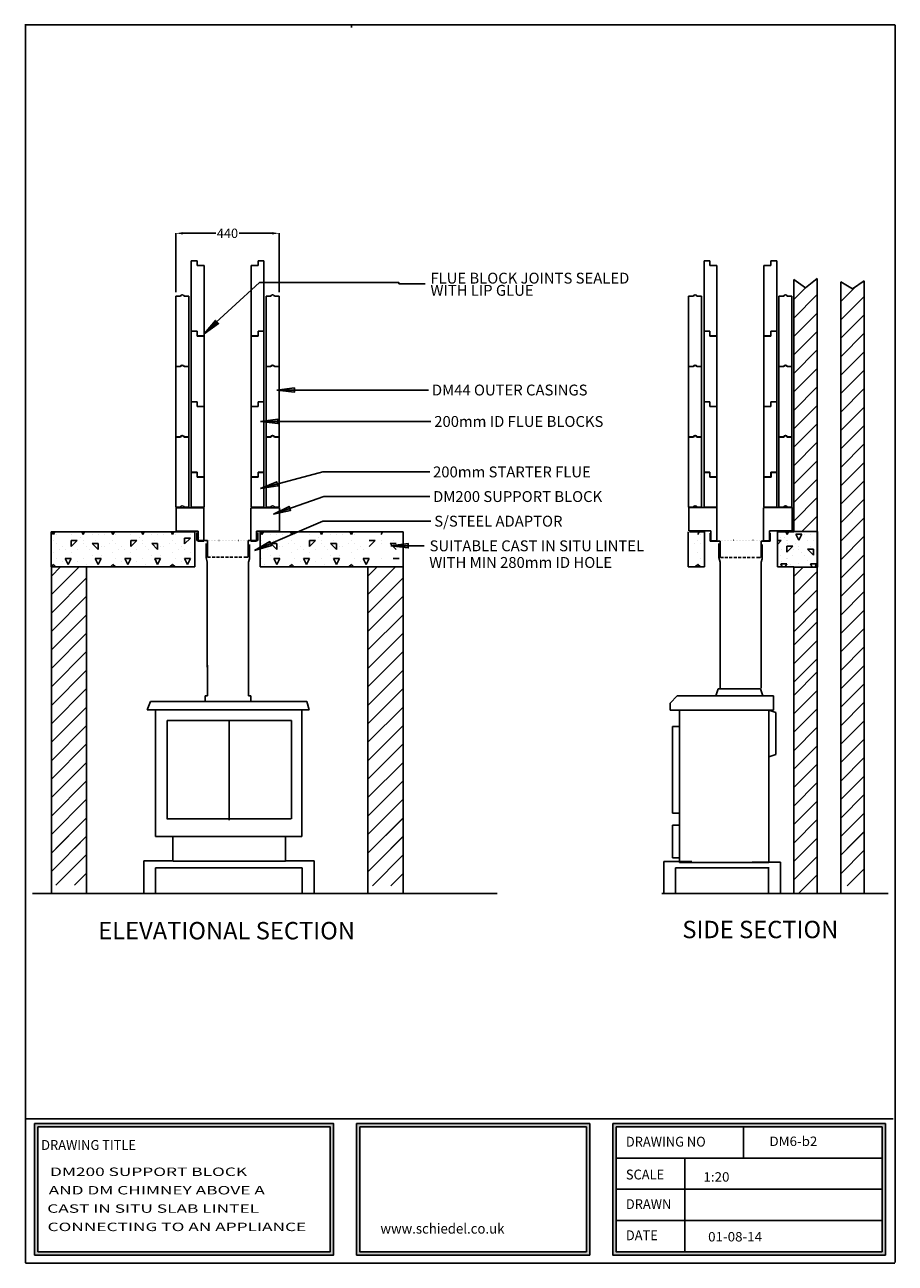
# Model space of a CAD drawing. Extents: x 257 to 3967, y 474 to 5753.
import ezdxf
from ezdxf.enums import TextEntityAlignment as Align

# ---------------------------------------------------------------- set-up
doc = ezdxf.new("R2010")
doc.units = 0
doc.linetypes.add('DASHED', pattern=[19.05, 12.7, -6.35])
doc.linetypes.add('DOT', pattern=[6.35, 0, -6.35])
doc.layers.add('LAYER01', color=7, linetype='Continuous')
doc.styles.add('ROMAND', font='romand__.ttf')
doc.styles.add('ROMANT', font='romant__.ttf')
doc.styles.add('SWIS721BT', font='swiss.ttf')
doc.dimstyles.get("Standard").update_dxf_attribs({"dimtxt": 0.18, "dimasz": 0.18, "dimexe": 0.18, "dimexo": 0.0625, "dimgap": 0.09, "dimtad": 0, "dimtih": 1, "dimtoh": 1, "dimdec": 4, "dimzin": 0, "dimdsep": 46, "dimtxsty": 'Standard', "dimcen": 0.09, "dimadec": 0, "dimazin": 0, "dimtfac": 1, "dimtdec": 4, "dimtofl": 0, "dimtmove": 0, "dimatfit": 3, "dimfxl": 1, "dimtolj": 1, "dimtzin": 0, "dimarcsym": 0})

# ---------------------------------------------------------------- blocks, each defined once
blk = doc.blocks.new('S44433')
at = {"color": 7, "linetype": 'Continuous'}
for p, q in [((4.1, 290.4), (4.1, 300.4)), ((4.1, 300.4), (19.1, 300.4)), ((4.1, 0.4), (4.1, 290.4)), ((9.1, 300.4), (24.1, 300.4)), ((19.1, 300.4), (24.1, 300.4)), ((44.1, 300.4), (39.1, 300.4)), ((59.1, 300.4), (44.1, 300.4)), ((59.1, 290.4), (59.1, 300.4)), ((59.1, 0.4), (59.1, 290.4)), ((389.1, 300.4), (404.1, 300.4)), ((389.1, 290.4), (389.1, 300.4)), ((389.1, 0.4), (389.1, 290.4)), ((404.1, 300.4), (409.1, 300.4)), ((429.1, 300.4), (424.1, 300.4)), ((444.1, 300.4), (429.1, 300.4)), ((444.1, 290.4), (444.1, 300.4)), ((444.1, 0.4), (444.1, 290.4)), ((4.1, 0.4), (19.1, 0.4)), ((9.1, 0.4), (24.1, 0.4)), ((19.1, 0.4), (24.1, 0.4)), ((44.1, 0.4), (39.1, 0.4)), ((59.1, 0.4), (44.1, 0.4)), ((389.1, 0.4), (404.1, 0.4)), ((404.1, 0.4), (409.1, 0.4)), ((429.1, 0.4), (424.1, 0.4)), ((444.1, 0.4), (429.1, 0.4))]:
    blk.add_line(p, q, dxfattribs=at)
for centre in [(31.6, 297.9), (416.6, 297.9), (31.6, -2.1), (416.6, -2.1)]:
    blk.add_arc(centre, 7.91, 18.4349, 161.5651, dxfattribs=at)
blk = doc.blocks.new('S70221')
at = {"color": 7, "linetype": 'Continuous'}
for p, q in [((4.2, 6.4), (4.2, 152.3)), ((4.2, 152.3), (29.2, 152.3)), ((29.2, 152.3), (29.2, 132.3)), ((29.2, 132.3), (59.2, 132.3)), ((59.2, 131.9), (59.2, 132.3)), ((59.2, 132.3), (59.2, 132.3)), ((59.2, 4.6), (59.2, 131.9)), ((259.7, 132.8), (259.2, 132.8)), ((259.2, 132.5), (259.2, 132.8)), ((259.2, 4.6), (259.2, 132.5)), ((289.7, 132.8), (259.7, 132.8)), ((289.7, 152.8), (289.7, 132.8)), ((314.1, 152.8), (289.7, 152.8)), ((314.1, 152.8), (314.2, 152.8)), ((314.2, 139.6), (314.2, 152.8)), ((314.2, 4.6), (314.2, 139.6)), ((4.2, 4.6), (59.2, 4.6)), ((259.2, 4.6), (314.2, 4.6))]:
    blk.add_line(p, q, dxfattribs=at)
blk = doc.blocks.new('S70220')
at = {"color": 7, "linetype": 'Continuous'}
for p, q in [((-25.3, 147.8), (-25.3, 317.8)), ((-25.3, 317.8), (-5.3, 317.8)), ((-5.3, 317.8), (-0.3, 317.8)), ((-0.3, 317.8), (-0.3, 297.8)), ((259.7, 297.8), (259.7, 317.8)), ((259.7, 317.8), (284.7, 317.8)), ((284.7, 317.8), (284.7, 137.8)), ((-0.3, 297.8), (29.7, 297.8)), ((29.7, 147.8), (29.7, 297.8)), ((229.7, 142.8), (229.7, 297.8)), ((229.7, 297.8), (259.7, 297.8)), ((-25.3, 37.8), (-25.3, 147.8)), ((29.7, 32.8), (29.7, 147.8)), ((229.7, 27.8), (229.7, 142.8)), ((284.7, 32.8), (284.7, 142.8)), ((-25.3, 17.8), (-25.3, 37.8)), ((-25.3, 17.8), (-0.3, 17.8)), ((-0.3, 17.8), (-0.3, -2.2)), ((29.7, -2.4), (29.7, 37.8)), ((229.7, -2.2), (229.7, 32.8)), ((229.7, -2.4), (229.7, 2.8)), ((284.7, 17.8), (259.7, 17.8)), ((259.7, 17.8), (259.7, -2.2)), ((284.7, 17.7), (284.7, 37.8)), ((-0.3, -2.2), (29.7, -2.2)), ((259.7, -2.2), (229.7, -2.2))]:
    blk.add_line(p, q, dxfattribs=at)
blk = doc.blocks.new('650SV')
at = {"color": 7, "linetype": 'Continuous'}
for p, q in [((-50, 460), (-20, 490)), ((-20, 490), (390, 490)), ((155, 520), (145, 490)), ((155, 520), (335, 520)), ((335, 520), (345, 490)), ((390, 490), (390, 430)), ((-50, 430), (-50, 460)), ((390, 430), (-50, 430)), ((-10, -220), (-10, 430)), ((370, 430), (370, -220)), ((400, 420), (370, 430)), ((400, 420), (400, 240)), ((-40, -10), (-40, 360)), ((-40, 360), (-10, 360)), ((400, 240), (370, 230)), ((-10, -10), (-40, -10)), ((-40, -200), (-40, -60)), ((-40, -60), (-10, -60)), ((-10, -200), (-40, -200)), ((-10, -220), (370, -220))]:
    blk.add_line(p, q, dxfattribs=at)
blk = doc.blocks.new('LONGARROW')
at = {"layer": 'LAYER01', "linetype": 'Continuous'}
blk.add_hatch(color=0, dxfattribs=at).paths.add_polyline_path([(0, 0), (50.8, -6.35), (50.8, 6.35)])
at = {"layer": 'LAYER01', "color": 0, "linetype": 'Continuous'}
blk.add_lwpolyline([(0, 0), (50.8, -6.35), (50.8, 6.35), (0, 0)], dxfattribs=at)
blk = doc.blocks.new('*D7')
at = {"color": 0, "lineweight": -2, "transparency": 16777216}
for p, q in [((901.2, 4613.6), (901.2, 4864.1)), ((931.2, 4863.9), (1071.1, 4863.9)), ((1311.2, 4863.9), (1171.3, 4863.9)), ((1341.2, 4613.6), (1341.2, 4864.1))]:
    blk.add_line(p, q, dxfattribs=at)
at = {"color": 0, "transparency": 16777216}
for points in [[(931.2, 4868.9), (931.2, 4858.9), (901.2, 4863.9)], [(1311.2, 4868.9), (1311.2, 4858.9), (1341.2, 4863.9)]]:
    blk.add_solid(points, dxfattribs=at)
at = {"layer": 'Defpoints', "color": 0, "transparency": 16777216}
for p in [(1341.2, 4863.9), (901.2, 4613.5), (1341.2, 4613.5)]:
    blk.add_point(p, dxfattribs=at)
at = {"color": 0, "transparency": 16777216, "insert": (1121.2, 4863.9), "char_height": 40, "attachment_point": 5}
blk.add_mtext('\\A1;440', dxfattribs=at)

msp = doc.modelspace()

# ---------------------------------------------------------------- hatches: boundary and pattern name
at = {"layer": 'LAYER01', "linetype": 'Continuous'}
for points in [[(299.3, 1054.8), (1559.3, 1054.8), (1559.3, 508.8), (1573.3, 508.8), (1573.3, 1068.8), (299.3, 1068.8)], [(1671.3, 1054.8), (2651.3, 1054.8), (2651.3, 508.8), (2665.3, 508.8), (2665.3, 1068.8), (1671.3, 1068.8)], [(2763.3, 1054.8), (3911.3, 1054.8), (3911.3, 508.8), (3925.3, 508.8), (3925.3, 1068.8), (2763.3, 1068.8)], [(313.3, 1054.8), (313.3, 522.8), (1559.3, 522.8), (1559.3, 508.8), (299.3, 508.8), (299.3, 1054.8)], [(1685.3, 1054.8), (1685.3, 522.8), (2651.3, 522.8), (2651.3, 508.8), (1671.3, 508.8), (1671.3, 1054.8)], [(2763.3, 1054.8), (2777.3, 1054.8), (2777.3, 522.8), (3911.3, 522.8), (3911.3, 508.8), (2763.3, 508.8)]]:
    msp.add_hatch(color=1, dxfattribs=at).paths.add_polyline_path(points)

# ---------------------------------------------------------------- linework, layer by layer
at = {"layer": 'LAYER01', "color": 1, "linetype": 'Continuous'}
for p, q in [((257.3, 5752.8), (3967.3, 5752.8)), ((259.9, 5747.9), (259.9, 971.2)), ((1649.9, 5741.4), (1649.9, 5751.4)), ((3966.7, 974), (3966.7, 5750.6)), ((259.9, 5493.1), (259.9, 716.4)), ((3966.7, 716.4), (3966.7, 5493.1)), ((259.9, 5251.6), (259.9, 474.9)), ((3966.7, 477.3), (3966.7, 5253.9)), ((262.4, 1088.6), (3958.4, 1088.6)), ((3320, 1054.8), (3320, 921.8)), ((2777.3, 921.8), (3687.3, 921.8)), ((3071.3, 921.8), (3071.3, 522.8)), ((3687.3, 921.8), (3911.3, 921.8)), ((3687.3, 788.8), (2777.3, 788.8)), ((3687.3, 788.8), (3911.3, 788.8)), ((2777.3, 655.8), (3687.3, 655.8)), ((3687.3, 655.8), (3911.3, 655.8)), ((259.9, 473.7), (3929.9, 473.7)), ((295.6, 473.7), (3965.6, 473.7))]:
    msp.add_line(p, q, dxfattribs=at)
at = {"layer": 'LAYER01', "color": 7, "linetype": 'Continuous'}
for p, q in [((3535.1, 3591.8), (3535.1, 4666.8)), ((3585.1, 4631.8), (3535.1, 4666.8)), ((3635.1, 4671.8), (3585.1, 4631.8)), ((3635.1, 2246.8), (3635.1, 4671.8)), ((3735.1, 4656.8), (3735.1, 2241.8)), ((3735.1, 4656.8), (3785.1, 4626.8)), ((3785.1, 4626.8), (3835.1, 4661.8)), ((3835.1, 2254.3), (3835.1, 4661.8)), ((3635.1, 2054.5), (3635.1, 4479.5)), ((3735.1, 4462.8), (3735.1, 2047.8)), ((3835.1, 2051.5), (3835.1, 4459)), ((1287, 3696.2), (1302, 3696.2)), ((1302, 3696.2), (1307, 3696.2)), ((1327, 3696.2), (1322, 3696.2)), ((1342, 3696.2), (1327, 3696.2)), ((3088.1, 3595.8), (3088.1, 3695.4)), ((3089, 3695.4), (3181.3, 3695.4)), ((3114.4, 3695.4), (3206.7, 3695.4)), ((3406.3, 3695.4), (3493.1, 3695.4)), ((3441.3, 3695.4), (3528.1, 3695.4)), ((3472.6, 3696.2), (3487.6, 3696.2)), ((3487.6, 3696.2), (3492.6, 3696.2)), ((3512.6, 3696.2), (3507.6, 3696.2)), ((3527.6, 3696.2), (3512.6, 3696.2)), ((3528.1, 3595.8), (3528.1, 3695.4)), ((902.3, 3594.5), (902.3, 3694.1)), ((903.3, 3694.1), (995.6, 3694.1)), ((928.7, 3694.1), (1021, 3694.1)), ((1020.6, 3552), (1020.6, 3693.8)), ((1220.6, 3694.1), (1307.4, 3694.1)), ((1220.6, 3552), (1220.6, 3692)), ((1255.6, 3694.1), (1342.3, 3694.1)), ((1342.3, 3594.5), (1342.3, 3694.1)), ((3206.3, 3553.4), (3206.3, 3695.1)), ((3406.3, 3553.4), (3406.3, 3693.4)), ((370.2, 3441.8), (370.2, 3591.8)), ((370.2, 3591.8), (981.5, 3591.8)), ((903.3, 3594.1), (980.6, 3594.1)), ((918.9, 3594.1), (996.3, 3594.1)), ((981.5, 3442.5), (981.5, 3592.5)), ((995.7, 3554.1), (995.7, 3594.1)), ((995.7, 3552.1), (995.7, 3592.1)), ((1245.5, 3554.1), (1245.5, 3594.1)), ((1245.5, 3594.1), (1323.2, 3594.1)), ((1245.5, 3552.1), (1245.5, 3592.1)), ((1260.7, 3592.5), (1260.7, 3442.5)), ((1260.7, 3591.8), (1870.2, 3591.8)), ((1265.5, 3594.1), (1343.3, 3594.1)), ((1870.2, 3591.8), (1870.2, 3441.8)), ((3085.1, 3591.8), (3085.1, 3441.8)), ((3089, 3595.4), (3166.4, 3595.4)), ((3155.1, 3591.8), (3090.1, 3591.8)), ((3104.7, 3595.4), (3182, 3595.4)), ((3155.1, 3441.8), (3155.1, 3591.8)), ((3155.1, 3441.8), (3155.1, 3591.8)), ((3181.5, 3555.4), (3181.5, 3595.4)), ((3181.5, 3553.5), (3181.5, 3593.5)), ((3431.2, 3555.4), (3431.2, 3595.4)), ((3431.2, 3595.4), (3509, 3595.4)), ((3431.2, 3553.5), (3431.2, 3593.5)), ((3451.3, 3595.4), (3529, 3595.4)), ((3535.1, 3591.8), (3465.1, 3591.8)), ((3465.1, 3591.8), (3465.1, 3441.8)), ((3536.1, 3592.3), (3635.1, 3592.3)), ((3635.6, 3592.3), (3635.6, 3440.7)), ((990.5, 3554.1), (990.5, 3588.8)), ((1035.7, 3554), (990.5, 3554)), ((1020.6, 3552), (995.6, 3552)), ((1030.1, 3541.4), (1030.1, 3481.8)), ((1035.7, 3554), (1035.7, 3484)), ((1210, 3484), (1210, 3554)), ((1210, 3554), (1250.9, 3554)), ((1220.6, 3552), (1245.6, 3552)), ((1250.9, 3554.1), (1250.9, 3588.8)), ((3179.2, 3551.5), (3179.2, 3586.2)), ((3221.4, 3551.4), (3179.2, 3551.4)), ((3206.3, 3553.4), (3181.3, 3553.4)), ((3215.8, 3541.4), (3215.8, 3481.8)), ((3221.4, 3551.4), (3221.4, 3481.4)), ((3395.7, 3481.4), (3395.7, 3551.4)), ((3395.7, 3551.4), (3434.9, 3551.4)), ((3406.3, 3553.4), (3431.3, 3553.4)), ((3434.9, 3551.5), (3434.9, 3586.2)), ((1215.2, 3536.8), (1215.2, 3476.8)), ((3400.9, 3536.8), (3400.9, 3476.8)), ((981.5, 3441.8), (370.2, 3441.8)), ((370.9, 3441.8), (370.9, 2241.8)), ((521.1, 3441.8), (371.1, 3441.8)), ((521.1, 2241.8), (521.1, 3441.8)), ((1030.2, 3481.8), (1035.2, 3461.8)), ((1035.2, 3461.8), (1035.2, 3341.8)), ((1207.9, 3484), (1190.7, 3484)), ((1215.2, 3476.8), (1210.2, 3461.8)), ((1210.2, 3461.8), (1210.2, 3341.8)), ((1870.2, 3441.8), (1260.7, 3441.8)), ((1720.1, 3441.8), (1720.1, 2241.8)), ((1870.2, 3441.8), (1720.2, 3441.8)), ((1870.2, 2241.8), (1870.2, 3441.8)), ((3085.1, 3441.8), (3155.1, 3441.8)), ((3215.9, 3481.8), (3220.9, 3461.8)), ((3220.9, 3461.8), (3220.9, 3341.8)), ((3393.6, 3481.4), (3376.3, 3481.4)), ((3400.9, 3476.8), (3395.9, 3461.8)), ((3395.9, 3461.8), (3395.9, 3341.8)), ((3465.1, 3441.8), (3535.1, 3441.8)), ((3635.1, 3440.7), (3535, 3440.7)), ((3535.1, 3440.9), (3535.1, 2090.9)), ((3535.1, 3399.5), (3535.1, 2049.5)), ((1035.2, 3346.8), (1035.2, 3201.8)), ((1210.2, 3346.8), (1210.2, 3201.8)), ((3220.9, 3346.8), (3220.9, 3201.8)), ((3395.9, 3346.8), (3395.9, 3201.8)), ((370.9, 3249.5), (370.9, 2049.5)), ((521.1, 2051.3), (521.1, 3251.3)), ((1720.1, 3249.5), (1720.1, 2049.5)), ((1870.2, 2051.3), (1870.2, 3251.3)), ((3221.4, 3242.9), (3221.4, 3112.9)), ((3396.4, 3230.9), (3396.4, 3105.9)), ((1035.2, 3210.9), (1035.2, 3065.9)), ((1210.2, 3214.9), (1210.2, 3069.9)), ((1035.2, 3158.9), (1035.2, 3013.9)), ((1210.2, 3160.9), (1210.2, 3015.9)), ((3221.4, 3142.4), (3221.4, 3012.4)), ((3396.4, 3116.3), (3396.4, 2991.3)), ((1035.7, 3022.7), (1035.7, 2892.7)), ((1210.7, 3017.7), (1210.7, 2892.7)), ((3221.4, 3052.4), (3221.4, 2922.4)), ((3396.4, 3049.3), (3396.4, 2924.3)), ((778.8, 2832.7), (793.8, 2867.7)), ((793.8, 2867.7), (1458.8, 2867.7)), ((1023.8, 2867.7), (998.8, 2867.7)), ((1003.8, 2867.7), (1223.8, 2867.7)), ((1035.7, 2892.7), (1025.7, 2892.7)), ((1025.7, 2892.7), (1025.7, 2867.7)), ((1210.7, 2892.7), (1220.7, 2892.7)), ((1220.7, 2892.7), (1220.7, 2867.7)), ((1228.8, 2867.7), (1253.8, 2867.7)), ((1468.8, 2832.7), (1458.8, 2867.7)), ((788.8, 2832.7), (778.8, 2832.7)), ((788.8, 2832.7), (1468.8, 2832.7)), ((813.8, 2292.7), (813.8, 2832.7)), ((1438.8, 2832.7), (1438.8, 2292.7)), ((863.8, 2407.7), (863.8, 2787.7)), ((888.9, 2787.7), (863.9, 2787.7)), ((893.8, 2787.7), (868.8, 2787.7)), ((873.8, 2787.7), (1383.8, 2787.7)), ((1128.8, 2787.7), (1128.8, 2407.7)), ((1373.8, 2787.7), (1388.8, 2787.7)), ((1378.7, 2787.7), (1393.7, 2787.7)), ((1393.8, 2787.7), (1393.8, 2407.7)), ((863.8, 2407.7), (863.8, 2367.7)), ((1128.8, 2412.7), (1128.8, 2362.7)), ((1393.8, 2412.7), (1393.8, 2367.7)), ((1383.4, 2367.7), (863.4, 2367.7)), ((1388.8, 2367.7), (868.8, 2367.7)), ((1393.4, 2367.7), (873.4, 2367.7)), ((1383.8, 2367.7), (873.8, 2367.7)), ((893.8, 2292.7), (813.8, 2292.7)), ((888.8, 2282.7), (888.8, 2292.7)), ((888.8, 2292.7), (1438.8, 2292.7)), ((888.8, 2187.7), (888.8, 2287.7)), ((1368.8, 2292.7), (1368.8, 2187.7)), ((885.2, 2189.2), (765.2, 2189.2)), ((765.2, 2189.2), (765.2, 2049.2)), ((1368.8, 2187.7), (888.8, 2187.7)), ((1370.2, 2189.2), (1490.2, 2189.2)), ((1490.2, 2189.2), (1490.2, 2054.2)), ((3100.8, 2185.6), (2980.8, 2185.6)), ((2980.8, 2185.6), (2980.8, 2049.2)), ((3357.9, 2183.8), (3477.9, 2183.8)), ((3477.9, 2183.8), (3477.9, 2048.8)), ((815.2, 2049.2), (815.2, 2159.2)), ((815.2, 2159.2), (845.2, 2159.2)), ((1440.2, 2159.2), (835.2, 2159.2)), ((1440.2, 2049.2), (1440.2, 2159.2)), ((3030.8, 2049.2), (3030.8, 2159.2)), ((3030.8, 2159.2), (3060.8, 2159.2)), ((3054.9, 2159.2), (3429.9, 2159.2)), ((3427.9, 2049.2), (3427.9, 2159.2)), ((3635.1, 2049.2), (3635.1, 2059.2)), ((289.6, 2049.2), (2271.2, 2049.2)), ((521.1, 2049.2), (371.1, 2049.2)), ((1870.2, 2049.2), (1720.2, 2049.2)), ((2972.6, 2049.2), (3937.6, 2049.2)), ((3535.1, 2049.2), (3635.1, 2049.2)), ((3735.1, 2049.2), (3835.1, 2049.2)), ((3835.1, 2049.2), (3835.1, 2056.7))]:
    msp.add_line(p, q, dxfattribs=at)
at = {"layer": 'LAYER01', "color": 0, "linetype": 'Continuous'}
for p, q in [((3535.1, 4659.9), (3539.2, 4663.9)), ((3735.1, 4652.6), (3737.8, 4655.2)), ((3535.1, 4581.2), (3588.1, 4634.2)), ((3535.1, 4502.6), (3635.1, 4602.6)), ((3735.1, 4573.9), (3794.8, 4633.6)), ((3735.1, 4495.2), (3835.1, 4595.2)), ((3535.1, 4423.9), (3635.1, 4523.9)), ((3735.1, 4416.6), (3835.1, 4516.6)), ((3535.1, 4345.2), (3635.1, 4445.2)), ((3735.1, 4337.9), (3835.1, 4437.9)), ((3535.1, 4266.6), (3635.1, 4366.6)), ((3735.1, 4259.3), (3835.1, 4359.3)), ((3535.1, 4187.9), (3635.1, 4287.9)), ((3735.1, 4180.6), (3835.1, 4280.6)), ((3535.1, 4109.3), (3635.1, 4209.3)), ((3735.1, 4102), (3835.1, 4202)), ((3535.1, 4030.6), (3635.1, 4130.6)), ((3735.1, 4023.3), (3835.1, 4123.3)), ((3535.1, 3952), (3635.1, 4052)), ((3735.1, 3944.6), (3835.1, 4044.6)), ((3535.1, 3873.3), (3635.1, 3973.3)), ((3735.1, 3866), (3835.1, 3966)), ((3535.1, 3794.6), (3635.1, 3894.6)), ((3735.1, 3787.3), (3835.1, 3887.3)), ((3535.1, 3716), (3635.1, 3816)), ((3735.1, 3708.7), (3835.1, 3808.7)), ((3535.1, 3637.3), (3635.1, 3737.3)), ((3735.1, 3630), (3835.1, 3730)), ((3569.3, 3592.3), (3635.1, 3658.1)), ((3735.1, 3551.4), (3835.1, 3651.4)), ((379.2, 3579.8), (373.2, 3591.8)), ((379.2, 3579.8), (385.2, 3591.8)), ((506.2, 3579.8), (500.2, 3591.8)), ((506.2, 3579.8), (512.2, 3591.8)), ((633.2, 3579.8), (627.2, 3591.8)), ((633.2, 3579.8), (639.2, 3591.8)), ((760.2, 3579.8), (754.2, 3591.8)), ((760.2, 3579.8), (766.2, 3591.8)), ((887.2, 3579.8), (881.2, 3591.8)), ((887.2, 3579.8), (893.2, 3591.8)), ((1268.2, 3579.8), (1262.2, 3591.8)), ((1268.2, 3579.8), (1274.2, 3591.8)), ((1395.2, 3579.8), (1389.2, 3591.8)), ((1395.2, 3579.8), (1401.2, 3591.8)), ((1522.2, 3579.8), (1516.2, 3591.8)), ((1522.2, 3579.8), (1528.2, 3591.8)), ((1649.2, 3579.8), (1643.2, 3591.8)), ((1649.2, 3579.8), (1655.2, 3591.8)), ((1776.2, 3579.8), (1782.2, 3591.8)), ((3126.1, 3579.8), (3132.1, 3591.8)), ((3507.1, 3579.8), (3501.1, 3591.8)), ((3507.1, 3579.8), (3513.1, 3591.8)), ((379.2, 3554.4), (379.2, 3554.4)), ((391.9, 3579.8), (391.9, 3579.8)), ((391.9, 3541.7), (391.9, 3541.7)), ((455.4, 3579.8), (455.4, 3579.8)), ((455.4, 3529), (480.8, 3554.4)), ((455.4, 3554.4), (480.8, 3554.4)), ((455.4, 3529), (455.4, 3554.4)), ((493.5, 3567.1), (493.5, 3567.1)), ((506.2, 3554.4), (506.2, 3554.4)), ((506.2, 3541.7), (506.2, 3541.7)), ((544.3, 3579.8), (544.3, 3579.8)), ((569.7, 3516.3), (544.3, 3541.7)), ((544.3, 3541.7), (569.7, 3541.7)), ((557, 3554.4), (557, 3554.4)), ((557, 3554.4), (557, 3554.4)), ((569.7, 3579.8), (569.7, 3579.8)), ((569.7, 3516.3), (569.7, 3541.7)), ((595.1, 3579.8), (595.1, 3579.8)), ((620.5, 3541.7), (620.5, 3541.7)), ((620.5, 3541.7), (620.5, 3541.7)), ((633.2, 3554.4), (633.2, 3554.4)), ((645.9, 3579.8), (645.9, 3579.8)), ((645.9, 3541.7), (645.9, 3541.7)), ((709.4, 3579.8), (709.4, 3579.8)), ((709.4, 3529), (734.8, 3554.4)), ((709.4, 3554.4), (734.8, 3554.4)), ((709.4, 3529), (709.4, 3554.4)), ((747.5, 3567.1), (747.5, 3567.1)), ((760.2, 3554.4), (760.2, 3554.4)), ((760.2, 3541.7), (760.2, 3541.7)), ((798.3, 3579.8), (798.3, 3579.8)), ((823.7, 3516.3), (798.3, 3541.7)), ((798.3, 3541.7), (823.7, 3541.7)), ((811, 3554.4), (811, 3554.4)), ((811, 3554.4), (811, 3554.4)), ((823.7, 3579.8), (823.7, 3579.8)), ((823.7, 3516.3), (823.7, 3541.7)), ((849.1, 3579.8), (849.1, 3579.8)), ((874.5, 3541.7), (874.5, 3541.7)), ((874.5, 3541.7), (874.5, 3541.7)), ((887.2, 3554.4), (887.2, 3554.4)), ((899.9, 3579.8), (899.9, 3579.8)), ((899.9, 3541.7), (899.9, 3541.7)), ((938.2, 3539.6), (963.6, 3565)), ((938.2, 3565), (963.6, 3565)), ((938.2, 3539.6), (938.2, 3565)), ((963.4, 3579.8), (963.4, 3579.8)), ((1001.5, 3567.1), (1001.5, 3567.1)), ((1014.2, 3554.4), (1014.2, 3554.4)), ((1065, 3554.4), (1065, 3554.4)), ((1065, 3554.4), (1065, 3554.4)), ((1141.2, 3554.4), (1141.2, 3554.4)), ((1268.2, 3554.4), (1268.2, 3554.4)), ((1268.2, 3541.7), (1268.2, 3541.7)), ((1306.3, 3579.8), (1306.3, 3579.8)), ((1331.7, 3516.3), (1306.3, 3541.7)), ((1306.3, 3541.7), (1331.7, 3541.7)), ((1319, 3554.4), (1319, 3554.4)), ((1319, 3554.4), (1319, 3554.4)), ((1331.7, 3579.8), (1331.7, 3579.8)), ((1331.7, 3516.3), (1331.7, 3541.7)), ((1357.1, 3579.8), (1357.1, 3579.8)), ((1382.5, 3541.7), (1382.5, 3541.7)), ((1382.5, 3541.7), (1382.5, 3541.7)), ((1395.2, 3554.4), (1395.2, 3554.4)), ((1407.9, 3579.8), (1407.9, 3579.8)), ((1407.9, 3541.7), (1407.9, 3541.7)), ((1471.4, 3579.8), (1471.4, 3579.8)), ((1471.4, 3529), (1496.8, 3554.4)), ((1471.4, 3554.4), (1496.8, 3554.4)), ((1471.4, 3529), (1471.4, 3554.4)), ((1509.5, 3567.1), (1509.5, 3567.1)), ((1522.2, 3554.4), (1522.2, 3554.4)), ((1522.2, 3541.7), (1522.2, 3541.7)), ((1560.3, 3579.8), (1560.3, 3579.8)), ((1585.7, 3516.3), (1560.3, 3541.7)), ((1560.3, 3541.7), (1585.7, 3541.7)), ((1573, 3554.4), (1573, 3554.4)), ((1573, 3554.4), (1573, 3554.4)), ((1585.7, 3579.8), (1585.7, 3579.8)), ((1585.7, 3516.3), (1585.7, 3541.7)), ((1611.1, 3579.8), (1611.1, 3579.8)), ((1636.5, 3541.7), (1636.5, 3541.7)), ((1636.5, 3541.7), (1636.5, 3541.7)), ((1649.2, 3554.4), (1649.2, 3554.4)), ((1661.9, 3579.8), (1661.9, 3579.8)), ((1661.9, 3541.7), (1661.9, 3541.7)), ((1725.4, 3529), (1750.8, 3554.4)), ((1725.4, 3554.4), (1750.8, 3554.4)), ((1776.2, 3554.4), (1776.2, 3554.4)), ((1776.2, 3541.7), (1776.2, 3541.7)), ((1839.7, 3516.3), (1814.3, 3541.7)), ((1814.3, 3541.7), (1839.7, 3541.7)), ((1827, 3554.4), (1827, 3554.4)), ((3113.4, 3541.7), (3113.4, 3541.7)), ((3113.4, 3541.7), (3113.4, 3541.7)), ((3126.1, 3554.4), (3126.1, 3554.4)), ((3138.8, 3579.8), (3138.8, 3579.8)), ((3138.8, 3541.7), (3138.8, 3541.7)), ((3465.1, 3537.8), (3481.7, 3554.4)), ((3465.1, 3554.4), (3481.7, 3554.4)), ((3467.1, 3581.4), (3467.1, 3581.4)), ((3479.8, 3568.7), (3479.8, 3568.7)), ((3494.4, 3567.1), (3494.4, 3567.1)), ((3505.2, 3581.4), (3505.2, 3581.4)), ((3505.2, 3556), (3505.2, 3556)), ((3507.1, 3554.4), (3507.1, 3554.4)), ((3507.1, 3541.7), (3507.1, 3541.7)), ((3556, 3556), (3543.3, 3581.4)), ((3543.3, 3581.4), (3556, 3581.4)), ((3543.3, 3543.3), (3543.3, 3543.3)), ((3556, 3556), (3568.7, 3581.4)), ((3556, 3581.4), (3568.7, 3581.4)), ((3581.4, 3581.4), (3581.4, 3581.4)), ((3594.1, 3556), (3594.1, 3556)), ((3606.8, 3581.4), (3606.8, 3581.4)), ((3619.5, 3556), (3619.5, 3556)), ((3735.1, 3472.7), (3835.1, 3572.7)), ((379.2, 3503.6), (379.2, 3503.6)), ((404.6, 3516.3), (404.6, 3516.3)), ((417.3, 3529), (417.3, 3529)), ((430, 3516.3), (430, 3516.3)), ((455.4, 3503.6), (455.4, 3503.6)), ((480.8, 3516.3), (480.8, 3516.3)), ((518.9, 3529), (518.9, 3529)), ((531.6, 3516.3), (531.6, 3516.3)), ((544.3, 3490.9), (544.3, 3490.9)), ((582.4, 3529), (582.4, 3529)), ((582.4, 3490.9), (582.4, 3490.9)), ((595.1, 3529), (595.1, 3529)), ((633.2, 3503.6), (633.2, 3503.6)), ((658.6, 3516.3), (658.6, 3516.3)), ((671.3, 3529), (671.3, 3529)), ((684, 3516.3), (684, 3516.3)), ((709.4, 3503.6), (709.4, 3503.6)), ((734.8, 3516.3), (734.8, 3516.3)), ((772.9, 3529), (772.9, 3529)), ((785.6, 3516.3), (785.6, 3516.3)), ((798.3, 3490.9), (798.3, 3490.9)), ((836.4, 3529), (836.4, 3529)), ((836.4, 3490.9), (836.4, 3490.9)), ((849.1, 3529), (849.1, 3529)), ((887.2, 3503.6), (887.2, 3503.6)), ((912.6, 3516.3), (912.6, 3516.3)), ((925.3, 3529), (925.3, 3529)), ((938, 3516.3), (938, 3516.3)), ((963.4, 3503.6), (963.4, 3503.6)), ((1052.3, 3490.9), (1052.3, 3490.9)), ((1242.8, 3516.3), (1242.8, 3516.3)), ((1280.9, 3529), (1280.9, 3529)), ((1293.6, 3516.3), (1293.6, 3516.3)), ((1306.3, 3490.9), (1306.3, 3490.9)), ((1344.4, 3529), (1344.4, 3529)), ((1344.4, 3490.9), (1344.4, 3490.9)), ((1357.1, 3529), (1357.1, 3529)), ((1395.2, 3503.6), (1395.2, 3503.6)), ((1420.6, 3516.3), (1420.6, 3516.3)), ((1433.3, 3529), (1433.3, 3529)), ((1446, 3516.3), (1446, 3516.3)), ((1471.4, 3503.6), (1471.4, 3503.6)), ((1496.8, 3516.3), (1496.8, 3516.3)), ((1534.9, 3529), (1534.9, 3529)), ((1547.6, 3516.3), (1547.6, 3516.3)), ((1560.3, 3490.9), (1560.3, 3490.9)), ((1598.4, 3529), (1598.4, 3529)), ((1598.4, 3490.9), (1598.4, 3490.9)), ((1611.1, 3529), (1611.1, 3529)), ((1649.2, 3503.6), (1649.2, 3503.6)), ((1674.6, 3516.3), (1674.6, 3516.3)), ((1687.3, 3529), (1687.3, 3529)), ((1700, 3516.3), (1700, 3516.3)), ((3126.1, 3503.6), (3126.1, 3503.6)), ((3151.5, 3516.3), (3151.5, 3516.3)), ((3467.1, 3505.2), (3467.1, 3505.2)), ((3479.8, 3492.5), (3479.8, 3492.5)), ((3481.7, 3516.3), (3481.7, 3516.3)), ((3505.2, 3505.2), (3530.6, 3530.6)), ((3505.2, 3530.6), (3530.6, 3530.6)), ((3505.2, 3505.2), (3505.2, 3530.6)), ((3519.8, 3529), (3519.8, 3529)), ((3530.6, 3492.5), (3530.6, 3492.5)), ((3532.5, 3516.3), (3532.5, 3516.3)), ((3556, 3530.6), (3556, 3530.6)), ((3556, 3517.9), (3556, 3517.9)), ((3568.7, 3505.2), (3568.7, 3505.2)), ((3581.4, 3492.5), (3581.4, 3492.5)), ((3619.5, 3492.5), (3594.1, 3517.9)), ((3594.1, 3517.9), (3619.5, 3517.9)), ((3606.8, 3530.6), (3606.8, 3530.6)), ((3606.8, 3530.6), (3606.8, 3530.6)), ((3619.5, 3492.5), (3619.5, 3517.9)), ((3632.2, 3505.2), (3632.2, 3505.2)), ((3735.1, 3394), (3835.1, 3494)), ((370.2, 3443.8), (379.2, 3452.8)), ((370.9, 3323.7), (489, 3441.8)), ((370.9, 3402.4), (410.3, 3441.8)), ((390.2, 3441.8), (379.2, 3452.8)), ((391.9, 3478.2), (391.9, 3478.2)), ((417.3, 3465.5), (417.3, 3465.5)), ((442.7, 3452.8), (430, 3478.2)), ((430, 3478.2), (455.4, 3478.2)), ((442.7, 3452.8), (455.4, 3478.2)), ((480.8, 3465.5), (480.8, 3465.5)), ((506.2, 3478.2), (506.2, 3478.2)), ((518.9, 3452.8), (518.9, 3452.8)), ((569.7, 3452.8), (557, 3478.2)), ((557, 3478.2), (582.4, 3478.2)), ((569.7, 3452.8), (582.4, 3478.2)), ((622.2, 3441.8), (633.2, 3452.8)), ((644.2, 3441.8), (633.2, 3452.8)), ((645.9, 3478.2), (645.9, 3478.2)), ((671.3, 3465.5), (671.3, 3465.5)), ((696.7, 3452.8), (684, 3478.2)), ((684, 3478.2), (709.4, 3478.2)), ((696.7, 3452.8), (709.4, 3478.2)), ((734.8, 3465.5), (734.8, 3465.5)), ((760.2, 3478.2), (760.2, 3478.2)), ((772.9, 3452.8), (772.9, 3452.8)), ((823.7, 3452.8), (811, 3478.2)), ((811, 3478.2), (836.4, 3478.2)), ((823.7, 3452.8), (836.4, 3478.2)), ((876.2, 3441.8), (887.2, 3452.8)), ((898.2, 3441.8), (887.2, 3452.8)), ((899.9, 3478.2), (899.9, 3478.2)), ((925.3, 3465.5), (925.3, 3465.5)), ((950.7, 3452.8), (938, 3478.2)), ((938, 3478.2), (963.4, 3478.2)), ((950.7, 3452.8), (963.4, 3478.2)), ((1268.2, 3478.2), (1268.2, 3478.2)), ((1280.9, 3452.8), (1280.9, 3452.8)), ((1331.7, 3452.8), (1319, 3478.2)), ((1319, 3478.2), (1344.4, 3478.2)), ((1331.7, 3452.8), (1344.4, 3478.2)), ((1384.2, 3441.8), (1395.2, 3452.8)), ((1406.2, 3441.8), (1395.2, 3452.8)), ((1407.9, 3478.2), (1407.9, 3478.2)), ((1433.3, 3465.5), (1433.3, 3465.5)), ((1458.7, 3452.8), (1446, 3478.2)), ((1446, 3478.2), (1471.4, 3478.2)), ((1458.7, 3452.8), (1471.4, 3478.2)), ((1496.8, 3465.5), (1496.8, 3465.5)), ((1522.2, 3478.2), (1522.2, 3478.2)), ((1534.9, 3452.8), (1534.9, 3452.8)), ((1585.7, 3452.8), (1573, 3478.2)), ((1573, 3478.2), (1598.4, 3478.2)), ((1585.7, 3452.8), (1598.4, 3478.2)), ((1638.2, 3441.8), (1649.2, 3452.8)), ((1660.2, 3441.8), (1649.2, 3452.8)), ((1661.9, 3478.2), (1661.9, 3478.2)), ((1687.3, 3465.5), (1687.3, 3465.5)), ((1712.7, 3452.8), (1700, 3478.2)), ((1700, 3478.2), (1725.4, 3478.2)), ((1712.7, 3452.8), (1725.4, 3478.2)), ((1720.1, 3323.7), (1838.1, 3441.8)), ((1720.1, 3402.4), (1759.5, 3441.8)), ((1776.2, 3478.2), (1776.2, 3478.2)), ((1827, 3478.2), (1852.4, 3478.2)), ((3115.1, 3441.8), (3126.1, 3452.8)), ((3137.1, 3441.8), (3126.1, 3452.8)), ((3138.8, 3478.2), (3138.8, 3478.2)), ((3486.1, 3441.8), (3479.8, 3454.4)), ((3479.8, 3454.4), (3505.2, 3454.4)), ((3481.7, 3465.5), (3481.7, 3465.5)), ((3498.9, 3441.8), (3505.2, 3454.4)), ((3505.2, 3479.8), (3505.2, 3479.8)), ((3507.1, 3478.2), (3507.1, 3478.2)), ((3519.8, 3452.8), (3519.8, 3452.8)), ((3535.1, 3401.4), (3574.5, 3440.7)), ((3556, 3454.4), (3556, 3454.4)), ((3594.1, 3467.1), (3594.1, 3467.1)), ((3613.6, 3440.7), (3606.8, 3454.4)), ((3606.8, 3454.4), (3632.2, 3454.4)), ((3625.4, 3440.7), (3632.2, 3454.4)), ((3632.2, 3467.1), (3632.2, 3467.1)), ((370.9, 3245.1), (521.1, 3395.3)), ((1720.1, 3245.1), (1870.2, 3395.3)), ((3535.1, 3322.7), (3635.1, 3422.7)), ((3735.1, 3315.4), (3835.1, 3415.4)), ((3535.1, 3244), (3635.1, 3344)), ((3735.1, 3236.7), (3835.1, 3336.7)), ((370.9, 3166.4), (521.1, 3316.6)), ((1720.1, 3166.4), (1870.2, 3316.6)), ((370.9, 3087.8), (521.1, 3237.9)), ((1720.1, 3087.8), (1870.2, 3237.9)), ((3535.1, 3165.4), (3635.1, 3265.4)), ((3735.1, 3158.1), (3835.1, 3258.1)), ((3535.1, 3107.6), (3635.1, 3207.6)), ((3735.1, 3079.4), (3835.1, 3179.4)), ((370.9, 3009.1), (521.1, 3159.3)), ((1720.1, 3009.1), (1870.2, 3159.3)), ((3535.1, 3028.9), (3635.1, 3128.9)), ((370.9, 2930.5), (521.1, 3080.6)), ((1720.1, 2930.5), (1870.2, 3080.6)), ((3735.1, 3000.8), (3835.1, 3100.8)), ((3535.1, 2950.3), (3635.1, 3050.3)), ((3735.1, 2922.1), (3835.1, 3022.1)), ((370.9, 2851.8), (521.1, 3002)), ((1720.1, 2851.8), (1870.2, 3002)), ((3535.1, 2894.1), (3635.1, 2994.1)), ((370.9, 2773.1), (521.1, 2923.3)), ((1720.1, 2773.1), (1870.2, 2923.3)), ((3535.1, 2815.5), (3635.1, 2915.5)), ((3735.1, 2843.4), (3835.1, 2943.4)), ((3735.1, 2764.8), (3835.1, 2864.8)), ((370.9, 2694.5), (521.1, 2844.7)), ((1720.1, 2694.5), (1870.2, 2844.7)), ((3535.1, 2736.8), (3635.1, 2836.8)), ((370.9, 2615.8), (521.1, 2766)), ((1720.1, 2615.8), (1870.2, 2766)), ((3535.1, 2658.2), (3635.1, 2758.2)), ((3735.1, 2686.1), (3835.1, 2786.1)), ((3735.1, 2607.5), (3835.1, 2707.5)), ((370.9, 2537.2), (521.1, 2687.3)), ((1720.1, 2537.2), (1870.2, 2687.3)), ((3535.1, 2579.5), (3635.1, 2679.5)), ((370.9, 2458.5), (521.1, 2608.7)), ((1720.1, 2458.5), (1870.2, 2608.7)), ((3535.1, 2500.9), (3635.1, 2600.9)), ((3735.1, 2528.8), (3835.1, 2628.8)), ((3735.1, 2450.2), (3835.1, 2550.2)), ((370.9, 2379.9), (521.1, 2530)), ((1720.1, 2379.9), (1870.2, 2530)), ((3535.1, 2422.2), (3635.1, 2522.2)), ((370.9, 2301.2), (521.1, 2451.4)), ((1720.1, 2301.2), (1870.2, 2451.4)), ((3535.1, 2343.5), (3635.1, 2443.5)), ((3735.1, 2371.5), (3835.1, 2471.5)), ((3735.1, 2292.8), (3835.1, 2392.8)), ((370.9, 2221.8), (521.1, 2372)), ((390.2, 2241.8), (521.1, 2372.7)), ((1720.1, 2221.1), (1870.2, 2371.3)), ((1739.3, 2241.8), (1870.2, 2372.7)), ((3535.1, 2264.9), (3635.1, 2364.9)), ((370.9, 2144.2), (521.1, 2294.4)), ((468.8, 2241.8), (521.1, 2294.1)), ((1720.1, 2142.5), (1870.2, 2292.6)), ((1818, 2241.8), (1870.2, 2294.1)), ((3535.1, 2186.2), (3635.1, 2286.2)), ((3735.1, 2212.7), (3835.1, 2312.7)), ((3762.7, 2241.8), (3835.1, 2314.2)), ((3735.1, 2134.1), (3835.1, 2234.1)), ((390.2, 2084.8), (521.1, 2215.7)), ((1739.3, 2083.1), (1870.2, 2214)), ((3535.1, 2107.6), (3635.1, 2207.6)), ((468.8, 2084.8), (521.1, 2137.1)), ((1818, 2083.1), (1870.2, 2135.3)), ((3555.4, 2049.2), (3635.1, 2128.9)), ((3762.7, 2083.1), (3835.1, 2155.4)), ((3634.1, 2049.2), (3635.1, 2050.3))]:
    msp.add_line(p, q, dxfattribs=at)
at = {"layer": 'LAYER01', "color": 7, "linetype": 'DOT'}
for p, q in [((1020.6, 3554.3), (1220.6, 3554.3)), ((3206.3, 3555.7), (3406.3, 3555.7))]:
    msp.add_line(p, q, dxfattribs=at)
at = {"layer": 'LAYER01', "color": 7, "linetype": 'DASHED'}
for p, q in [((1036.4, 3484), (1186.4, 3484)), ((3222.1, 3481.4), (3372.1, 3481.4))]:
    msp.add_line(p, q, dxfattribs=at)
at = {"layer": 'LAYER01', "color": 7, "linetype": 'Continuous'}
for points in [[(1022.1, 4438.9), (1257.1, 4653.9), (1852.1, 4653.9), (1852.1, 4648.9), (1963.3, 4648.9)], [(1332.1, 4195.8), (1867.1, 4195.8), (1978.3, 4195.8)], [(1262.1, 4061.8), (1877.1, 4061.8), (1988.3, 4061.8)], [(1262.1, 3776.8), (1527.1, 3846.8), (1872.1, 3846.8), (1983.3, 3846.8)], [(1317.1, 3666.8), (1532.1, 3741.8), (1872.1, 3741.8), (1983.3, 3741.8)], [(1237.1, 3511.8), (1527.1, 3636.8), (1877.1, 3636.8), (1988.3, 3636.8)], [(1817.3, 3531.8), (1952.3, 3531.8), (1959.8, 3531.8)]]:
    msp.add_lwpolyline(points, dxfattribs=at)
at = {"layer": 'LAYER01', "color": 1, "linetype": 'Continuous'}
for points in [[(299.3, 1068.8), (1573.3, 1068.8), (1573.3, 508.8), (299.3, 508.8), (299.3, 1068.8)], [(2763.3, 1068.8), (3925.3, 1068.8), (3925.3, 508.8), (2763.3, 508.8), (2763.3, 1068.8)], [(1685.3, 1054.8), (2651.3, 1054.8), (2651.3, 522.8), (1685.3, 522.8), (1685.3, 1054.8)]]:
    msp.add_lwpolyline(points, dxfattribs=at)
for points in [[(1671.3, 1068.8), (2665.3, 1068.8), (2665.3, 508.8), (1671.3, 508.8)], [(313.3, 1054.8), (1559.3, 1054.8), (1559.3, 522.8), (313.3, 522.8)], [(2777.3, 1054.8), (3911.3, 1054.8), (3911.3, 522.8), (2777.3, 522.8)]]:
    msp.add_lwpolyline(points, close=True, dxfattribs=at)

# ---------------------------------------------------------------- block references
at = {"layer": 'LAYER01', "color": 7, "linetype": 'Continuous'}
for name, p in [('S70220', (991.9, 4429.4)), ('S70220', (3177.6, 4429.4)), ('S44433', (897.1, 4295.9)), ('S44433', (3082.8, 4295.9)), ('S70220', (991.9, 4128.3)), ('S70220', (3177.6, 4128.3)), ('S44433', (897.1, 3995.1)), ('S44433', (3082.8, 3995.1)), ('S70220', (991.9, 3827.8)), ('S70220', (3177.6, 3827.8)), ('S44433', (897.1, 3696.4)), ('S44433', (3082.8, 3696.4)), ('S70221', (962.6, 3691.6)), ('S70221', (3148.3, 3691.6)), ('650SV', (3058.2, 2401.7))]:
    msp.add_blockref(name, p, dxfattribs=at)
at = {"layer": 'LAYER01', "color": 7, "linetype": 'Continuous', "xscale": 1.459815847098995, "yscale": 1.459815847098995}
for p, rotation in [((1022.1, 4435.8), 42.45519562018688), ((1262.1, 3776.8), 14.79676224505741), ((1317.1, 3666.8), 19.23067237566126), ((1237.1, 3511.8), 23.31770838675507)]:
    msp.add_blockref('LONGARROW', p, dxfattribs=dict(at, rotation=rotation))
for p in [(1332.1, 4195.8), (1262.1, 4061.8), (1817.3, 3531.8)]:
    msp.add_blockref('LONGARROW', p, dxfattribs=at)

# ---------------------------------------------------------------- texts
at = {"layer": 'LAYER01', "color": 7, "linetype": 'Continuous', "style": 'SWIS721BT'}
for s, p in [('FLUE BLOCK JOINTS SEALED', (1986.3, 4672.8)), ('WITH LIP GLUE', (1986.3, 4620.7)), ('DM44 OUTER CASINGS', (1992.6, 4195.8)), ('200mm ID FLUE BLOCKS', (2002.6, 4061.8)), ('200mm STARTER FLUE', (1997.6, 3846.8)), ('DM200 SUPPORT BLOCK', (1997.6, 3741.8)), ('S/STEEL ADAPTOR', (2002.6, 3636.8)), ('SUITABLE CAST IN SITU LINTEL', (1982.6, 3531.8)), ('WITH MIN 280mm ID HOLE', (1981.3, 3460.9))]:
    msp.add_text(s, height=46.349, dxfattribs=at).set_placement(p, align=Align.MIDDLE_LEFT)
for s, p in [('ELEVATIONAL SECTION', (570.4, 1854.2)), ('SIDE SECTION', (3059.9, 1859.2))]:
    msp.add_text(s, height=74.159, dxfattribs=at).set_placement(p)
at = {"layer": 'LAYER01', "color": 7, "linetype": 'Continuous'}
for s, height, style, width, p in [('DRAWING NO', 42, 'ROMANT', 0.957447, (2819.3, 1012.8)), ('DM6-b2', 40, 'ROMAND', 1.046512, (3431.3, 1013.5)), ('DRAWING TITLE', 42, 'ROMANT', 0.957447, (327.3, 998.8)), ('DM200 SUPPORT BLOCK ', 36, 'SWIS721BT', 1.5, (364.9, 881.6)), ('SCALE', 42, 'ROMANT', 0.957447, (2819.3, 872.8)), ('1:20', 40, 'ROMAND', 1.046512, (3149.9, 861.6)), ('AND DM CHIMNEY ABOVE A ', 36, 'SWIS721BT', 1.5, (359.1, 802.9)), ('DRAWN', 42, 'ROMANT', 0.957447, (2819.3, 746.8)), ('CAST IN SITU SLAB LINTEL ', 36, 'SWIS721BT', 1.5, (353.1, 724.8)), ('CONNECTING TO AN APPLIANCE', 36, 'SWIS721BT', 1.5, (354.3, 646.7)), ('DATE', 42, 'ROMANT', 0.957447, (2819.3, 613.8)), ('01-08-14', 40, 'ROMAND', 1.046512, (3169.9, 606.6))]:
    msp.add_text(s, height=height, dxfattribs=dict(at, style=style, width=width)).set_placement(p, align=Align.TOP_LEFT)
at = {"layer": 'LAYER01', "color": 1, "linetype": 'Continuous', "lineweight": 13, "style": 'ROMANT', "width": 0.957447}
msp.add_text('www.schiedel.co.uk', height=43.093, dxfattribs=at).set_placement((1773.3, 643), align=Align.TOP_LEFT)

# ---------------------------------------------------------------- dimensions: what is measured, and where the dimension line sits
at = {"color": 1}
dim = msp.add_linear_dim(base=(1341.2, 4863.9), p1=(901.2, 4613.5), p2=(1341.2, 4613.5), dimstyle='Standard', override={"dimtxt": 40, "dimasz": 30, "dimdec": 0, "dimaunit": 1, "dimtdec": 0}, dxfattribs=at)
dim.commit()
dim.dimension.update_dxf_attribs({"geometry": '*D7', "text_midpoint": (1121.2, 4863.9)})

doc.saveas('drawing.dxf')
